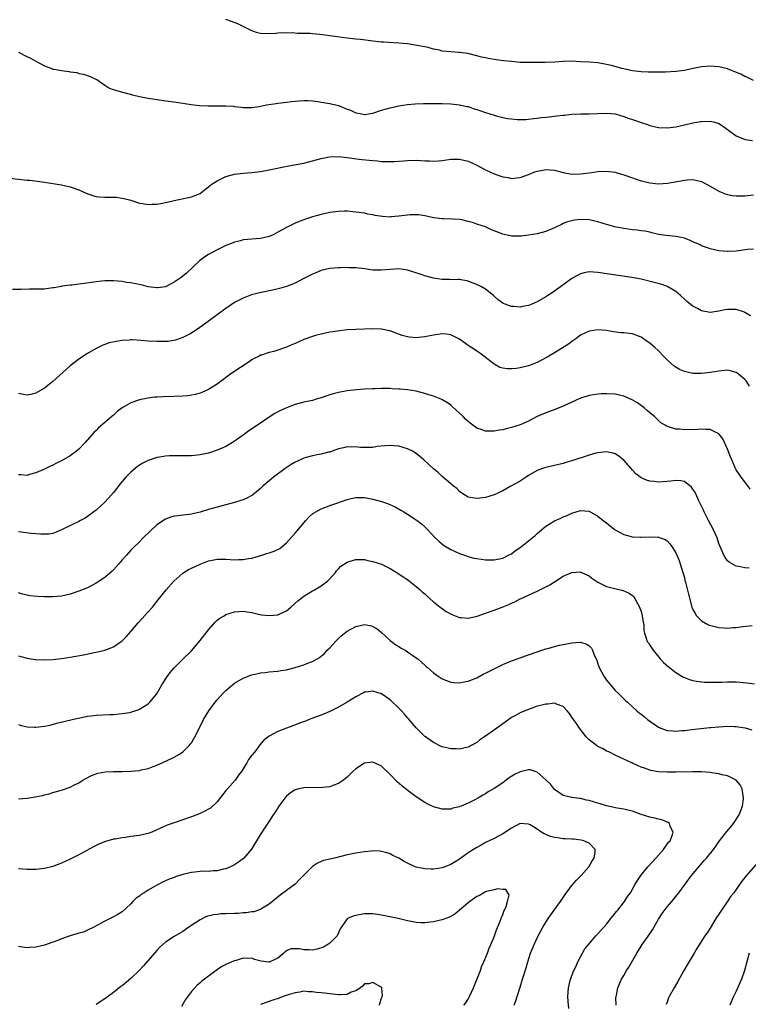
# Model space of a CAD drawing. Units: inches. Extents: x 2535000 to 2538000, y 1560000 to 1563000.
# Drawn here: x 2535861 to 2536030, y 1561573 to 1561801 of the extents above; entities that cross this region are included whole.
import ezdxf

# ---------------------------------------------------------------- set-up
doc = ezdxf.new("R2010")
doc.units = ezdxf.units.IN
doc.header["$MEASUREMENT"] = 0
doc.layers.add('LD25351560_10ft', color=133, linetype='Continuous')

msp = doc.modelspace()

# ---------------------------------------------------------------- linework, layer by layer
at = {"layer": 'LD25351560_10ft'}
for points, elevation in [([(2536031, 1561786.64), (2536029.42, 1561787.42), (2536029, 1561787.61), (2536028.09, 1561788.09), (2536026.69, 1561788.69), (2536025.88, 1561789), (2536025, 1561789.32), (2536023, 1561789.83), (2536021.92, 1561789.92), (2536021, 1561789.97), (2536019, 1561789.78), (2536016.67, 1561789.33), (2536015, 1561788.99), (2536013, 1561788.75), (2536010.62, 1561788.62), (2536008.57, 1561788.57), (2536006.6, 1561788.6), (2536005, 1561788.69), (2536003, 1561788.93), (2536002.65, 1561789), (2536001, 1561789.38), (2536000.54, 1561789.46), (2535998.14, 1561790.14), (2535997, 1561790.37), (2535995, 1561790.73), (2535993.1, 1561790.9), (2535991, 1561791.01), (2535989, 1561791.09), (2535987, 1561791.04), (2535985.09, 1561790.91), (2535982.82, 1561790.82), (2535979, 1561790.79), (2535977, 1561790.85), (2535975, 1561791.03), (2535973.23, 1561791.23), (2535971.46, 1561791.46), (2535969.74, 1561791.74), (2535969, 1561791.91), (2535968.08, 1561792.08), (2535967, 1561792.39), (2535964.9, 1561792.9), (2535963, 1561793.15), (2535962.85, 1561793.15), (2535961, 1561793.26), (2535959, 1561793.47), (2535958.37, 1561793.63), (2535957, 1561793.9), (2535955.75, 1561794.25), (2535955, 1561794.41), (2535953.23, 1561794.77), (2535951, 1561795.11), (2535949, 1561795.32), (2535945.51, 1561795.51), (2535945, 1561795.55), (2535943, 1561795.77), (2535941.92, 1561795.92), (2535940.14, 1561796.14), (2535939, 1561796.22), (2535938.32, 1561796.32), (2535937, 1561796.42), (2535934.72, 1561796.72), (2535933, 1561797), (2535930.68, 1561797.32), (2535929, 1561797.46), (2535928.48, 1561797.52), (2535927, 1561797.55), (2535925.52, 1561797.52), (2535924.36, 1561797.64), (2535923, 1561797.6), (2535922.36, 1561797.64), (2535921, 1561797.57), (2535920.45, 1561797.55), (2535919, 1561797.42), (2535917, 1561797.49), (2535916.31, 1561797.69), (2535915, 1561798.12), (2535911.72, 1561799.72), (2535910.3, 1561800.3), (2535909, 1561800.76)], 8030), ([(2535861, 1561793.24), (2535861.51, 1561793), (2535862.47, 1561792.47), (2535863.81, 1561791.81), (2535865, 1561791.16), (2535867, 1561790.03), (2535868.47, 1561789.53), (2535869, 1561789.31), (2535869.25, 1561789.25), (2535871, 1561788.97), (2535872.75, 1561788.75), (2535873, 1561788.68), (2535874.48, 1561788.48), (2535875, 1561788.29), (2535876.09, 1561788.09), (2535877.58, 1561787.58), (2535878.92, 1561787), (2535879.13, 1561786.87), (2535881, 1561785.57), (2535881.93, 1561785), (2535882.69, 1561784.69), (2535884.22, 1561784.22), (2535887.37, 1561783.37), (2535889, 1561782.95), (2535891, 1561782.54), (2535891.52, 1561782.48), (2535894.08, 1561782.08), (2535895, 1561781.98), (2535897, 1561781.7), (2535900.92, 1561781.08), (2535902.86, 1561780.86), (2535904.79, 1561780.79), (2535907, 1561780.84), (2535909, 1561780.84), (2535910.71, 1561780.71), (2535911, 1561780.67), (2535912.51, 1561780.51), (2535913, 1561780.42), (2535915, 1561780.42), (2535916.67, 1561780.67), (2535917, 1561780.75), (2535918.34, 1561781), (2535920.63, 1561781.37), (2535921, 1561781.4), (2535922.4, 1561781.6), (2535923, 1561781.66), (2535924.19, 1561781.81), (2535925, 1561781.9), (2535925.96, 1561781.96), (2535927, 1561782.04), (2535927.99, 1561782.02), (2535929, 1561781.93), (2535930.21, 1561781.79), (2535931, 1561781.65), (2535932.58, 1561781.42), (2535933, 1561781.35), (2535933.28, 1561781.28), (2535934.37, 1561781), (2535935, 1561780.86), (2535937, 1561780.06), (2535937.77, 1561779.77), (2535939, 1561779.2), (2535939.19, 1561779.19), (2535940.05, 1561779), (2535941, 1561778.82), (2535941.17, 1561778.83), (2535942.35, 1561779), (2535943, 1561779.11), (2535945, 1561779.79), (2535946.09, 1561780.09), (2535947, 1561780.36), (2535949, 1561780.78), (2535951, 1561781.09), (2535952.73, 1561781.27), (2535954.65, 1561781.35), (2535955, 1561781.33), (2535956.65, 1561781.35), (2535957.33, 1561781.33), (2535959, 1561781.32), (2535961, 1561781.25), (2535963, 1561781.05), (2535964.68, 1561780.68), (2535965, 1561780.64), (2535966.2, 1561780.2), (2535967, 1561779.99), (2535967.7, 1561779.7), (2535969, 1561779.25), (2535971, 1561778.63), (2535971.51, 1561778.49), (2535973, 1561778.14), (2535974.09, 1561777.91), (2535975, 1561777.79), (2535976.34, 1561777.66), (2535978.32, 1561777.68), (2535979, 1561777.74), (2535980.14, 1561777.86), (2535981, 1561777.92), (2535981.92, 1561778.08), (2535983, 1561778.15), (2535983.73, 1561778.27), (2535985.54, 1561778.46), (2535987, 1561778.66), (2535987.32, 1561778.68), (2535989, 1561778.89), (2535991.03, 1561778.97), (2535993, 1561778.97), (2535997, 1561779.13), (2535999, 1561778.94), (2536001, 1561778.36), (2536002.04, 1561777.96), (2536003, 1561777.64), (2536005, 1561776.92), (2536006.46, 1561776.46), (2536007, 1561776.25), (2536009, 1561775.79), (2536011, 1561775.71), (2536013, 1561775.96), (2536015, 1561776.39), (2536017, 1561776.86), (2536018.81, 1561777.19), (2536019, 1561777.22), (2536021, 1561777.25), (2536022, 1561777), (2536022.78, 1561776.78), (2536023, 1561776.69), (2536024.03, 1561776.03), (2536025, 1561775.33), (2536025.19, 1561775.19), (2536027, 1561773.9), (2536029.05, 1561773.05), (2536030.77, 1561772.77)], 8020), ([(2535859, 1561764.09), (2535863, 1561763.66), (2535863.62, 1561763.62), (2535865.43, 1561763.43), (2535867, 1561763.2), (2535871, 1561762.56), (2535873, 1561762.12), (2535875, 1561761.42), (2535876.65, 1561760.65), (2535878.11, 1561760.11), (2535879, 1561759.88), (2535879.79, 1561759.79), (2535881, 1561759.72), (2535881.74, 1561759.74), (2535883, 1561759.72), (2535883.69, 1561759.69), (2535885, 1561759.5), (2535885.42, 1561759.42), (2535886.98, 1561758.98), (2535889, 1561758.33), (2535889.77, 1561758.23), (2535891, 1561757.98), (2535891.95, 1561758.05), (2535893, 1561758.06), (2535894.31, 1561758.31), (2535895, 1561758.46), (2535895.42, 1561758.58), (2535897.05, 1561758.95), (2535901, 1561759.77), (2535903, 1561760.57), (2535903.56, 1561761), (2535904.35, 1561761.65), (2535905, 1561762.06), (2535905.48, 1561762.52), (2535906.19, 1561763), (2535907, 1561763.5), (2535907.93, 1561763.93), (2535909, 1561764.47), (2535911, 1561765.03), (2535913, 1561765.27), (2535915, 1561765.41), (2535917, 1561765.67), (2535919, 1561766.03), (2535923.15, 1561766.85), (2535925.22, 1561767.22), (2535927, 1561767.58), (2535929, 1561768.08), (2535931, 1561768.64), (2535932.97, 1561769.03), (2535935, 1561769.09), (2535937, 1561768.89), (2535938.66, 1561768.66), (2535940.44, 1561768.44), (2535943, 1561768.16), (2535944.08, 1561768.08), (2535945, 1561767.98), (2535945.97, 1561767.97), (2535947, 1561767.91), (2535947.98, 1561767.98), (2535949, 1561768.01), (2535950.12, 1561768.12), (2535951, 1561768.18), (2535953, 1561768.24), (2535955, 1561768.13), (2535956.09, 1561768.09), (2535957, 1561768.03), (2535958.13, 1561768.13), (2535959, 1561768.18), (2535961, 1561768.48), (2535963, 1561768.52), (2535965, 1561768.05), (2535965.73, 1561767.73), (2535967, 1561767.1), (2535969, 1561766.03), (2535971, 1561765.08), (2535972.58, 1561764.58), (2535973, 1561764.41), (2535974.24, 1561764.24), (2535975, 1561764.05), (2535976.19, 1561764.19), (2535977, 1561764.23), (2535979, 1561764.95), (2535980.45, 1561765.55), (2535981, 1561765.72), (2535981.89, 1561765.89), (2535983, 1561766.13), (2535985, 1561765.93), (2535987, 1561765.37), (2535989, 1561765.04), (2535991, 1561765.08), (2535993, 1561765.31), (2535995, 1561765.6), (2535997, 1561765.74), (2535999, 1561765.47), (2536000.46, 1561765), (2536001, 1561764.85), (2536003, 1561764.15), (2536003.88, 1561763.88), (2536005, 1561763.51), (2536005.43, 1561763.43), (2536007, 1561763.02), (2536009, 1561762.8), (2536011.08, 1561762.92), (2536015, 1561763.64), (2536015.69, 1561763.69), (2536017, 1561763.76), (2536017.65, 1561763.65), (2536019, 1561763.33), (2536021, 1561762.26), (2536023, 1561761.08), (2536024.45, 1561760.45), (2536025, 1561760.32), (2536026.1, 1561760.1), (2536027, 1561759.99), (2536029, 1561760), (2536031, 1561760.23)], 8010), ([(2536031, 1561747.7), (2536029.6, 1561747.6), (2536027, 1561747.25), (2536025.15, 1561747.15), (2536025, 1561747.14), (2536023, 1561747.31), (2536021, 1561747.76), (2536020.1, 1561748.1), (2536019, 1561748.48), (2536018.66, 1561748.66), (2536017, 1561749.41), (2536016.34, 1561749.66), (2536015, 1561750.22), (2536014.38, 1561750.38), (2536013, 1561750.64), (2536010.83, 1561750.83), (2536009, 1561751.11), (2536007.5, 1561751.5), (2536007, 1561751.6), (2536005.86, 1561751.86), (2536005, 1561751.96), (2536004.1, 1561752.1), (2536003, 1561752.18), (2536001, 1561752.46), (2536000.54, 1561752.54), (2535998.88, 1561752.88), (2535998.38, 1561753), (2535997, 1561753.39), (2535995, 1561754), (2535993, 1561754.46), (2535991, 1561754.54), (2535989.63, 1561754.37), (2535989, 1561754.26), (2535988.01, 1561753.99), (2535987, 1561753.6), (2535986.58, 1561753.42), (2535985, 1561752.65), (2535983, 1561751.79), (2535981, 1561751.24), (2535979, 1561750.9), (2535977.29, 1561750.71), (2535977, 1561750.68), (2535975.3, 1561750.7), (2535975, 1561750.71), (2535973, 1561751.16), (2535970.27, 1561752.27), (2535969, 1561752.82), (2535967, 1561753.5), (2535966.25, 1561753.75), (2535965, 1561754.1), (2535963.57, 1561754.43), (2535963, 1561754.53), (2535961.37, 1561754.63), (2535959.34, 1561754.66), (2535959, 1561754.66), (2535957, 1561754.93), (2535955.34, 1561755.34), (2535955, 1561755.39), (2535953.63, 1561755.63), (2535953, 1561755.65), (2535951.63, 1561755.63), (2535951, 1561755.57), (2535949, 1561755.3), (2535947.12, 1561755.12), (2535947, 1561755.11), (2535945.2, 1561755.2), (2535943.48, 1561755.48), (2535943, 1561755.62), (2535941.8, 1561755.8), (2535941, 1561755.99), (2535939, 1561756.26), (2535938.33, 1561756.33), (2535937, 1561756.43), (2535936.43, 1561756.43), (2535935, 1561756.4), (2535933, 1561756.13), (2535931, 1561755.67), (2535929, 1561755.13), (2535927.38, 1561754.62), (2535927, 1561754.46), (2535925.94, 1561754.06), (2535925, 1561753.66), (2535923, 1561752.7), (2535921, 1561751.58), (2535919.88, 1561751), (2535919, 1561750.6), (2535917, 1561750.12), (2535915, 1561749.99), (2535913, 1561749.82), (2535912.37, 1561749.63), (2535911, 1561749.31), (2535910.28, 1561749), (2535909, 1561748.51), (2535907, 1561747.57), (2535905.93, 1561747), (2535905, 1561746.46), (2535904.11, 1561745.89), (2535902.9, 1561745), (2535899.86, 1561742.14), (2535899, 1561741.42), (2535898.41, 1561741), (2535897, 1561740.03), (2535895, 1561739), (2535893.26, 1561738.74), (2535893, 1561738.72), (2535891, 1561739.02), (2535889.41, 1561739.41), (2535887.73, 1561739.73), (2535887, 1561739.9), (2535886.02, 1561740.02), (2535885, 1561740.2), (2535883, 1561740.36), (2535882.38, 1561740.38), (2535881, 1561740.34), (2535880.29, 1561740.29), (2535879, 1561740.16), (2535875.65, 1561739.65), (2535875, 1561739.59), (2535873.39, 1561739.39), (2535873, 1561739.38), (2535871.11, 1561739.11), (2535871, 1561739.1), (2535869.22, 1561738.78), (2535869, 1561738.72), (2535867.45, 1561738.55), (2535867, 1561738.45), (2535865.54, 1561738.46), (2535865, 1561738.41), (2535863.58, 1561738.42), (2535861.63, 1561738.37), (2535859.66, 1561738.34)], 8000), ([(2536030.3, 1561732.3), (2536029, 1561733.09), (2536028.88, 1561733.12), (2536027, 1561733.76), (2536026.28, 1561733.72), (2536025, 1561733.73), (2536024.36, 1561733.64), (2536023, 1561733.35), (2536021.08, 1561733.08), (2536021, 1561733.07), (2536019, 1561733.42), (2536018.05, 1561733.95), (2536017, 1561734.51), (2536015.61, 1561735.61), (2536015, 1561736.17), (2536014.14, 1561737), (2536013, 1561737.93), (2536011.22, 1561739), (2536011.07, 1561739.07), (2536009.59, 1561739.59), (2536008.01, 1561740.01), (2536005, 1561740.72), (2536002.88, 1561741.12), (2535995, 1561742.3), (2535993, 1561742.42), (2535991.8, 1561742.2), (2535991, 1561742.02), (2535989, 1561740.94), (2535986.36, 1561739), (2535985.59, 1561738.41), (2535984.41, 1561737.59), (2535983.42, 1561737), (2535983, 1561736.7), (2535981, 1561735.5), (2535979.7, 1561735), (2535979, 1561734.68), (2535977.57, 1561734.43), (2535977, 1561734.32), (2535975.54, 1561734.46), (2535975, 1561734.45), (2535974.56, 1561734.56), (2535973.59, 1561735), (2535973.15, 1561735.15), (2535973, 1561735.24), (2535971.97, 1561735.97), (2535971, 1561736.85), (2535970.85, 1561737), (2535969, 1561738.41), (2535968.08, 1561739), (2535967, 1561739.56), (2535965.94, 1561739.94), (2535965, 1561740.32), (2535963, 1561740.65), (2535962.67, 1561740.67), (2535961, 1561740.63), (2535960.66, 1561740.66), (2535959, 1561740.66), (2535957, 1561740.98), (2535955, 1561741.54), (2535954.17, 1561741.83), (2535951, 1561742.84), (2535949, 1561743.12), (2535947, 1561743), (2535945, 1561742.8), (2535943, 1561742.86), (2535941.12, 1561743.12), (2535939, 1561743.35), (2535937.4, 1561743.4), (2535937, 1561743.43), (2535935.39, 1561743.39), (2535935, 1561743.4), (2535933, 1561743.21), (2535931, 1561742.73), (2535929.78, 1561742.22), (2535929, 1561741.93), (2535928.39, 1561741.61), (2535926.82, 1561740.82), (2535925, 1561739.85), (2535923, 1561739.05), (2535921.41, 1561738.59), (2535919.77, 1561738.23), (2535919, 1561738.09), (2535916.45, 1561737.55), (2535914.89, 1561737.11), (2535913, 1561736.4), (2535911, 1561735.35), (2535909, 1561734), (2535908.43, 1561733.57), (2535907.62, 1561733), (2535904.88, 1561731), (2535903.83, 1561730.17), (2535902.63, 1561729.37), (2535902, 1561729), (2535901, 1561728.31), (2535899.61, 1561727.61), (2535899, 1561727.28), (2535898.16, 1561727), (2535897.31, 1561726.69), (2535895.62, 1561726.38), (2535895, 1561726.36), (2535894.38, 1561726.38), (2535893, 1561726.32), (2535891, 1561726.43), (2535889.41, 1561726.59), (2535887.29, 1561726.71), (2535887, 1561726.71), (2535886.68, 1561726.68), (2535885, 1561726.6), (2535883.61, 1561726.39), (2535881.99, 1561726.01), (2535881, 1561725.63), (2535880.53, 1561725.47), (2535879, 1561724.72), (2535877, 1561723.57), (2535875, 1561722.27), (2535874.26, 1561721.74), (2535873, 1561720.76), (2535869, 1561717.14), (2535867, 1561715.54), (2535865, 1561714.4), (2535863.86, 1561714.14), (2535863, 1561713.96), (2535861.82, 1561714.18), (2535861, 1561714.37)], 7990), ([(2536030.05, 1561716.05), (2536029.44, 1561717), (2536029.26, 1561717.26), (2536029, 1561717.58), (2536027.14, 1561719.14), (2536027, 1561719.22), (2536025.6, 1561719.6), (2536025, 1561719.71), (2536023.61, 1561719.61), (2536023, 1561719.52), (2536021, 1561719.18), (2536019, 1561718.95), (2536017, 1561718.99), (2536015.34, 1561719.34), (2536015, 1561719.44), (2536013.9, 1561719.9), (2536012.64, 1561720.64), (2536011, 1561722.12), (2536010.2, 1561723), (2536009, 1561724.19), (2536008.16, 1561725), (2536007, 1561725.95), (2536006.38, 1561726.38), (2536005.52, 1561727), (2536005, 1561727.35), (2536003.82, 1561727.82), (2536003, 1561728.09), (2536002.21, 1561728.21), (2536001, 1561728.35), (2536000.39, 1561728.39), (2535998.59, 1561728.59), (2535997, 1561728.88), (2535995, 1561729.06), (2535993, 1561728.75), (2535991, 1561727.79), (2535989.93, 1561727), (2535989, 1561726.38), (2535988.23, 1561725.77), (2535985, 1561723.72), (2535983.3, 1561722.7), (2535981.98, 1561722.02), (2535981, 1561721.53), (2535979, 1561720.75), (2535978.65, 1561720.65), (2535977, 1561720.25), (2535976.1, 1561720.1), (2535975, 1561720.02), (2535974, 1561720), (2535973, 1561720.17), (2535972.37, 1561720.37), (2535971, 1561721.11), (2535968.67, 1561723), (2535967.69, 1561723.69), (2535967, 1561724.12), (2535966.48, 1561724.48), (2535965.26, 1561725.26), (2535963, 1561726.86), (2535961.6, 1561727.6), (2535961, 1561727.86), (2535960.01, 1561728.01), (2535959, 1561728.13), (2535957, 1561727.85), (2535955, 1561727.43), (2535953, 1561727.22), (2535951.36, 1561727.36), (2535951, 1561727.41), (2535949.76, 1561727.76), (2535948.29, 1561728.29), (2535947, 1561728.79), (2535946.83, 1561728.83), (2535945, 1561729.2), (2535943, 1561729.26), (2535939, 1561729.15), (2535937, 1561729.02), (2535934.76, 1561728.76), (2535933, 1561728.48), (2535932.36, 1561728.36), (2535931, 1561728.06), (2535929.74, 1561727.75), (2535929, 1561727.52), (2535927, 1561726.8), (2535925, 1561725.9), (2535924.36, 1561725.64), (2535923, 1561725.04), (2535921, 1561724.35), (2535920.05, 1561724.05), (2535919, 1561723.8), (2535917.23, 1561723.23), (2535917, 1561723.17), (2535916.65, 1561723), (2535915.55, 1561722.45), (2535915, 1561722.12), (2535914.34, 1561721.66), (2535912.36, 1561720.36), (2535910.36, 1561719), (2535909, 1561718.02), (2535908.44, 1561717.56), (2535907.64, 1561717), (2535907, 1561716.53), (2535905.8, 1561715.8), (2535905, 1561715.29), (2535903.42, 1561714.58), (2535903, 1561714.43), (2535901.88, 1561714.12), (2535901, 1561713.93), (2535900.17, 1561713.83), (2535899, 1561713.72), (2535897, 1561713.64), (2535894.42, 1561713.58), (2535893, 1561713.5), (2535892.54, 1561713.46), (2535891, 1561713.28), (2535889, 1561712.87), (2535887, 1561712.19), (2535885, 1561711.01), (2535883.85, 1561710.15), (2535883, 1561709.34), (2535882.62, 1561709), (2535881, 1561707.63), (2535879.56, 1561706.44), (2535879, 1561705.82), (2535878.56, 1561705.44), (2535876.48, 1561703), (2535875, 1561701.5), (2535874.44, 1561701), (2535873, 1561699.96), (2535871, 1561698.78), (2535869.78, 1561698.22), (2535869, 1561697.8), (2535868.43, 1561697.57), (2535867, 1561696.88), (2535865, 1561695.99), (2535863.6, 1561695.6), (2535863, 1561695.42), (2535861.54, 1561695.54), (2535861, 1561695.52)], 7980), ([(2536030.25, 1561692.25), (2536029.72, 1561693), (2536029.4, 1561693.4), (2536029, 1561693.95), (2536028.17, 1561695), (2536027.68, 1561695.68), (2536027, 1561696.73), (2536026.85, 1561697), (2536025.95, 1561699), (2536025.7, 1561699.7), (2536025, 1561701.51), (2536024.32, 1561703), (2536023.87, 1561703.86), (2536023, 1561705.02), (2536021, 1561706.04), (2536020, 1561706), (2536019, 1561706.1), (2536018.01, 1561705.99), (2536015, 1561705.98), (2536013.87, 1561706.13), (2536013, 1561706.12), (2536011.35, 1561706.65), (2536011, 1561706.71), (2536010.56, 1561707), (2536009.59, 1561707.59), (2536008.53, 1561708.53), (2536008.08, 1561709), (2536007, 1561709.89), (2536006.42, 1561710.42), (2536005.74, 1561711), (2536004.17, 1561712.17), (2536002.91, 1561712.91), (2536001, 1561713.73), (2535999, 1561714.18), (2535997, 1561714.29), (2535995.77, 1561714.23), (2535995, 1561714.17), (2535993.96, 1561714.04), (2535993, 1561713.85), (2535992.32, 1561713.68), (2535991, 1561713.23), (2535990.84, 1561713.16), (2535987, 1561711.41), (2535985.26, 1561710.74), (2535983.79, 1561710.21), (2535983, 1561709.9), (2535981, 1561708.99), (2535979, 1561707.98), (2535977, 1561707.09), (2535975, 1561706.47), (2535973.81, 1561706.19), (2535973, 1561705.97), (2535972.16, 1561705.84), (2535971, 1561705.6), (2535970.37, 1561705.63), (2535969, 1561705.61), (2535967.99, 1561706.01), (2535967, 1561706.34), (2535965.47, 1561707.47), (2535964.41, 1561708.41), (2535963.85, 1561709), (2535963, 1561709.83), (2535961.34, 1561711.34), (2535961, 1561711.63), (2535960.21, 1561712.21), (2535958.94, 1561712.94), (2535957, 1561713.74), (2535955.95, 1561714.05), (2535955, 1561714.37), (2535953, 1561714.87), (2535951, 1561715.18), (2535949.31, 1561715.31), (2535949, 1561715.36), (2535947.41, 1561715.41), (2535947, 1561715.47), (2535945.46, 1561715.46), (2535945, 1561715.5), (2535943.42, 1561715.42), (2535943, 1561715.43), (2535941, 1561715.31), (2535939.18, 1561715.18), (2535937, 1561714.92), (2535935, 1561714.56), (2535933.76, 1561714.24), (2535933, 1561714.01), (2535931, 1561713.33), (2535929.89, 1561713), (2535929, 1561712.75), (2535927, 1561712.31), (2535925, 1561711.78), (2535923, 1561711.06), (2535921.6, 1561710.4), (2535921, 1561710.11), (2535920.31, 1561709.69), (2535919, 1561708.85), (2535917, 1561707.47), (2535914.31, 1561705.69), (2535913, 1561704.73), (2535911, 1561703.29), (2535910.54, 1561703), (2535909, 1561702.12), (2535907, 1561701.21), (2535905, 1561700.57), (2535903, 1561700.17), (2535901, 1561699.96), (2535899, 1561699.93), (2535897, 1561699.97), (2535895.91, 1561699.91), (2535895, 1561699.88), (2535893.63, 1561699.63), (2535893, 1561699.55), (2535891, 1561698.86), (2535889.77, 1561698.23), (2535889, 1561697.76), (2535888.56, 1561697.44), (2535887, 1561696.17), (2535885.87, 1561695), (2535885, 1561694.02), (2535884.54, 1561693.46), (2535883, 1561691.47), (2535881.87, 1561690.13), (2535881, 1561689.2), (2535879, 1561687.42), (2535878.47, 1561687), (2535877, 1561685.91), (2535876.46, 1561685.54), (2535875.4, 1561685), (2535875, 1561684.78), (2535871.25, 1561683), (2535871, 1561682.86), (2535869.73, 1561682.27), (2535869, 1561682.02), (2535868.13, 1561681.87), (2535867, 1561681.81), (2535866.17, 1561681.83), (2535863.98, 1561682.02), (2535861, 1561682.4)], 7970), ([(2536029.98, 1561674.02), (2536029, 1561674.05), (2536027.62, 1561674.38), (2536027, 1561674.47), (2536025.35, 1561675.35), (2536025, 1561675.7), (2536024.44, 1561676.44), (2536024.17, 1561677), (2536023.53, 1561678.47), (2536023.18, 1561679.18), (2536023, 1561679.65), (2536022.56, 1561681), (2536021.67, 1561683), (2536020.57, 1561685), (2536019.56, 1561687), (2536019.4, 1561687.4), (2536018.77, 1561688.77), (2536018.31, 1561689.69), (2536017.71, 1561691), (2536017.5, 1561691.5), (2536017, 1561692.26), (2536016.69, 1561692.69), (2536015, 1561693.99), (2536014.19, 1561694.19), (2536013, 1561694.25), (2536011.9, 1561694.1), (2536011, 1561694.01), (2536010.05, 1561693.95), (2536009, 1561693.85), (2536008, 1561694), (2536007, 1561694.07), (2536006.28, 1561694.28), (2536005, 1561694.87), (2536003.8, 1561695.8), (2536003, 1561696.64), (2536002.72, 1561697), (2536001, 1561698.9), (2535999.84, 1561699.84), (2535999, 1561700.42), (2535998.57, 1561700.57), (2535997, 1561700.89), (2535995, 1561700.65), (2535994.52, 1561700.52), (2535993, 1561700.1), (2535989, 1561698.81), (2535987.59, 1561698.41), (2535987, 1561698.2), (2535985, 1561697.72), (2535983, 1561697.26), (2535982.22, 1561697), (2535981, 1561696.52), (2535979, 1561695.37), (2535978.4, 1561695), (2535977, 1561694.09), (2535974.89, 1561692.89), (2535973, 1561691.85), (2535971, 1561690.9), (2535969, 1561690.32), (2535967, 1561690.05), (2535965, 1561690.4), (2535963.98, 1561691), (2535963, 1561691.68), (2535962.36, 1561692.36), (2535961.56, 1561693), (2535961, 1561693.5), (2535959, 1561695.2), (2535958.05, 1561696.05), (2535957, 1561696.91), (2535954.75, 1561699), (2535953.8, 1561699.8), (2535953, 1561700.46), (2535952.1, 1561701), (2535951, 1561701.58), (2535949, 1561702.17), (2535947, 1561702.32), (2535945.77, 1561702.23), (2535943.93, 1561702.07), (2535943, 1561701.9), (2535941.83, 1561701.83), (2535941, 1561701.83), (2535940.11, 1561701.89), (2535939, 1561702.02), (2535938.03, 1561701.97), (2535937, 1561702.04), (2535936.21, 1561701.79), (2535935, 1561701.56), (2535933.59, 1561701), (2535933, 1561700.8), (2535932.75, 1561700.75), (2535931, 1561700.29), (2535930.13, 1561700.13), (2535929, 1561699.95), (2535927.52, 1561699.52), (2535927, 1561699.4), (2535925.36, 1561698.64), (2535925, 1561698.44), (2535924.1, 1561697.9), (2535922.7, 1561697), (2535920.02, 1561695), (2535919.47, 1561694.53), (2535917.62, 1561693), (2535917, 1561692.41), (2535915.12, 1561690.88), (2535915, 1561690.8), (2535913.84, 1561690.16), (2535913, 1561689.8), (2535912.41, 1561689.59), (2535911, 1561689.17), (2535905, 1561687.51), (2535903, 1561686.89), (2535901, 1561686.45), (2535897.89, 1561686.11), (2535897, 1561685.96), (2535896.24, 1561685.76), (2535895, 1561685.29), (2535893, 1561684), (2535891.44, 1561682.56), (2535889.87, 1561681), (2535889, 1561680.1), (2535887.43, 1561678.57), (2535887, 1561678.14), (2535885.97, 1561677), (2535885, 1561675.89), (2535884.26, 1561675), (2535883, 1561673.59), (2535882.71, 1561673.29), (2535881, 1561671.79), (2535879, 1561670.48), (2535877, 1561669.47), (2535875, 1561668.65), (2535873, 1561667.97), (2535871, 1561667.52), (2535869, 1561667.34), (2535867, 1561667.36), (2535865.44, 1561667.44), (2535863.62, 1561667.62), (2535863, 1561667.73), (2535861.98, 1561667.98), (2535861, 1561668.27)], 7960), ([(2535861, 1561653.74), (2535861.54, 1561653.54), (2535863, 1561653.15), (2535864.86, 1561652.86), (2535865, 1561652.85), (2535866.79, 1561652.79), (2535869, 1561652.88), (2535871, 1561653.09), (2535873, 1561653.42), (2535876.03, 1561653.97), (2535878.49, 1561654.49), (2535879.35, 1561654.65), (2535881, 1561655.04), (2535883, 1561655.8), (2535884.8, 1561657), (2535885, 1561657.16), (2535885.91, 1561658.09), (2535887, 1561659.33), (2535888.67, 1561661.33), (2535889.62, 1561662.38), (2535891, 1561663.88), (2535892, 1561665), (2535893.36, 1561666.64), (2535895.21, 1561669), (2535896.94, 1561671), (2535899, 1561672.84), (2535899.22, 1561673), (2535900.34, 1561673.66), (2535901, 1561674.01), (2535903.06, 1561674.94), (2535905, 1561675.64), (2535905.8, 1561675.8), (2535907, 1561676.08), (2535908.04, 1561676.04), (2535909, 1561676.07), (2535911, 1561675.91), (2535911.96, 1561675.96), (2535913, 1561675.95), (2535914.22, 1561676.22), (2535915, 1561676.33), (2535917.26, 1561677), (2535920.12, 1561677.88), (2535921.45, 1561678.55), (2535922.01, 1561679), (2535923, 1561679.85), (2535925, 1561682.09), (2535927.45, 1561685), (2535928.2, 1561685.8), (2535929, 1561686.5), (2535929.28, 1561686.72), (2535929.75, 1561687), (2535931, 1561687.68), (2535932.06, 1561688.06), (2535933, 1561688.43), (2535934.67, 1561689), (2535937, 1561689.84), (2535937.92, 1561690.08), (2535939, 1561690.32), (2535939.65, 1561690.34), (2535941, 1561690.32), (2535941.83, 1561690.17), (2535943, 1561689.93), (2535945, 1561689.37), (2535946.09, 1561689), (2535946.76, 1561688.76), (2535948.13, 1561688.13), (2535949.42, 1561687.42), (2535950.12, 1561687), (2535951, 1561686.45), (2535953, 1561685.15), (2535953.2, 1561685), (2535954.2, 1561684.2), (2535955, 1561683.5), (2535955.51, 1561683), (2535957.41, 1561681), (2535958.21, 1561680.21), (2535959.32, 1561679.32), (2535961, 1561678.28), (2535963, 1561677.37), (2535964.16, 1561677), (2535965, 1561676.69), (2535966.33, 1561676.33), (2535967, 1561676.2), (2535968.04, 1561676.04), (2535969, 1561675.94), (2535971, 1561675.91), (2535973, 1561676.32), (2535974.37, 1561677), (2535975, 1561677.33), (2535975.94, 1561678.06), (2535977, 1561678.74), (2535979, 1561680.28), (2535980.47, 1561681.53), (2535981, 1561682.03), (2535981.52, 1561682.48), (2535983, 1561683.69), (2535985, 1561684.93), (2535986.45, 1561685.55), (2535987, 1561685.82), (2535987.88, 1561686.12), (2535989, 1561686.67), (2535991, 1561687.29), (2535993, 1561687.12), (2535995, 1561686.02), (2535996.23, 1561685), (2535997, 1561684.43), (2535998.78, 1561683), (2535999, 1561682.84), (2536001, 1561681.73), (2536002.67, 1561681.33), (2536003, 1561681.22), (2536004.83, 1561681.17), (2536005, 1561681.15), (2536007, 1561681.22), (2536008.87, 1561681.13), (2536009, 1561681.14), (2536009.44, 1561681), (2536010.58, 1561680.58), (2536011, 1561680.27), (2536011.64, 1561679.64), (2536012.11, 1561679), (2536013, 1561677.55), (2536013.27, 1561677), (2536013.78, 1561675.78), (2536014.07, 1561675), (2536014.69, 1561673), (2536014.74, 1561672.74), (2536015, 1561671.82), (2536015.15, 1561671.15), (2536015.29, 1561670.71), (2536015.95, 1561667.95), (2536016.77, 1561665), (2536017, 1561664.47), (2536017.48, 1561663.48), (2536017.81, 1561663), (2536019, 1561661.81), (2536020.44, 1561661), (2536020.82, 1561660.82), (2536022.39, 1561660.39), (2536023, 1561660.29), (2536024.19, 1561660.19), (2536025, 1561660.14), (2536026.24, 1561660.24), (2536027, 1561660.28), (2536028.52, 1561660.52), (2536030.72, 1561660.72)], 7950), ([(2535861, 1561637.87), (2535861.64, 1561637.64), (2535863, 1561637.33), (2535864.75, 1561637.25), (2535865, 1561637.22), (2535867, 1561637.44), (2535868.3, 1561637.7), (2535870.22, 1561638.22), (2535873.44, 1561639), (2535877, 1561639.76), (2535877.86, 1561639.86), (2535879, 1561640.02), (2535882.16, 1561640.16), (2535883, 1561640.17), (2535884.33, 1561640.33), (2535885, 1561640.37), (2535886.66, 1561640.66), (2535887, 1561640.7), (2535887.94, 1561641), (2535888.73, 1561641.27), (2535889, 1561641.37), (2535889.99, 1561642.01), (2535891, 1561642.63), (2535891.42, 1561643), (2535893, 1561644.93), (2535894.2, 1561647), (2535895.5, 1561649), (2535896.11, 1561649.89), (2535897.02, 1561650.98), (2535899, 1561652.94), (2535901, 1561654.86), (2535903, 1561657.3), (2535905, 1561659.77), (2535906.52, 1561661.48), (2535907, 1561661.95), (2535907.6, 1561662.4), (2535908.56, 1561663), (2535909, 1561663.26), (2535911, 1561663.91), (2535911.98, 1561663.98), (2535913, 1561664.06), (2535913.89, 1561663.89), (2535915, 1561663.74), (2535915.56, 1561663.56), (2535917.23, 1561663.23), (2535919, 1561663.01), (2535921, 1561663.21), (2535921.44, 1561663.44), (2535923, 1561664.15), (2535924.03, 1561665), (2535925.59, 1561666.41), (2535926.28, 1561667), (2535927, 1561667.54), (2535929, 1561668.76), (2535929.45, 1561669), (2535931, 1561669.9), (2535931.67, 1561670.33), (2535932.48, 1561671), (2535933, 1561671.52), (2535934.3, 1561673), (2535934.6, 1561673.4), (2535935, 1561673.85), (2535935.58, 1561674.42), (2535937, 1561675.39), (2535937.52, 1561675.52), (2535939, 1561675.99), (2535939.95, 1561675.95), (2535941, 1561675.98), (2535941.77, 1561675.77), (2535943, 1561675.55), (2535945, 1561674.89), (2535947, 1561673.91), (2535949, 1561672.7), (2535949.98, 1561671.98), (2535951, 1561671.33), (2535951.44, 1561671), (2535953, 1561669.77), (2535953.88, 1561669), (2535954.46, 1561668.46), (2535955, 1561668.02), (2535955.52, 1561667.52), (2535957, 1561666.21), (2535958.54, 1561665), (2535958.78, 1561664.78), (2535959.94, 1561663.94), (2535961.26, 1561663.26), (2535962.01, 1561663), (2535963, 1561662.61), (2535963.4, 1561662.6), (2535965, 1561662.44), (2535966.81, 1561662.81), (2535967.12, 1561662.88), (2535969, 1561663.55), (2535971, 1561664.28), (2535972.84, 1561665), (2535974.42, 1561665.58), (2535975, 1561665.87), (2535975.8, 1561666.2), (2535977, 1561666.87), (2535977.27, 1561667), (2535981, 1561668.66), (2535983, 1561669.65), (2535983.89, 1561670.11), (2535985, 1561670.86), (2535987, 1561672.12), (2535989, 1561672.98), (2535991, 1561673.1), (2535991.24, 1561673), (2535992.45, 1561672.45), (2535993, 1561672.18), (2535993.64, 1561671.64), (2535995, 1561670.74), (2535995.45, 1561670.55), (2535997, 1561669.78), (2535997.59, 1561669.59), (2536000.82, 1561668.82), (2536002.24, 1561668.24), (2536003, 1561667.64), (2536003.35, 1561667.34), (2536003.57, 1561667), (2536004.16, 1561665.84), (2536004.65, 1561665), (2536004.74, 1561664.74), (2536005, 1561663.95), (2536005.27, 1561663), (2536005.47, 1561661.47), (2536005.6, 1561661), (2536005.61, 1561659.61), (2536005.76, 1561659), (2536006.19, 1561657.81), (2536006.44, 1561657), (2536006.7, 1561656.7), (2536007, 1561656.2), (2536007.77, 1561655), (2536009.4, 1561653), (2536010.18, 1561652.18), (2536011.23, 1561651.23), (2536013, 1561649.86), (2536014.8, 1561648.8), (2536015, 1561648.69), (2536016.23, 1561648.23), (2536017, 1561648.01), (2536017.85, 1561647.85), (2536019.67, 1561647.67), (2536021.61, 1561647.61), (2536023.64, 1561647.64), (2536025, 1561647.73), (2536025.7, 1561647.7), (2536027, 1561647.7), (2536029.47, 1561647.47), (2536031.25, 1561647.25)], 7940), ([(2535861, 1561620.69), (2535863, 1561620.85), (2535864.87, 1561621.13), (2535866.55, 1561621.45), (2535867, 1561621.61), (2535868.14, 1561621.86), (2535869, 1561622.17), (2535870.64, 1561622.64), (2535871.21, 1561622.79), (2535873, 1561623.38), (2535873.83, 1561623.83), (2535875, 1561624.42), (2535875.88, 1561625), (2535876.58, 1561625.42), (2535877.9, 1561626.1), (2535879.39, 1561626.61), (2535881.09, 1561626.91), (2535883, 1561627.01), (2535885, 1561627.03), (2535887, 1561627.08), (2535889, 1561627.25), (2535889.36, 1561627.36), (2535891, 1561627.69), (2535892.17, 1561628.17), (2535893, 1561628.47), (2535894.24, 1561629), (2535897, 1561630.28), (2535898.22, 1561631), (2535899, 1561631.53), (2535900.48, 1561633), (2535900.72, 1561633.28), (2535901, 1561633.65), (2535901.51, 1561634.49), (2535901.8, 1561635), (2535903.54, 1561638.46), (2535903.83, 1561639), (2535905.01, 1561641), (2535905.85, 1561642.15), (2535906.5, 1561643), (2535907, 1561643.58), (2535908.29, 1561645), (2535909, 1561645.7), (2535910.49, 1561647), (2535911, 1561647.41), (2535913, 1561648.6), (2535914.75, 1561649.25), (2535915, 1561649.33), (2535916.36, 1561649.64), (2535917, 1561649.76), (2535918.09, 1561649.91), (2535919, 1561650), (2535919.89, 1561650.11), (2535921, 1561650.19), (2535921.68, 1561650.32), (2535923, 1561650.51), (2535925.03, 1561651), (2535927, 1561651.64), (2535928.11, 1561652.11), (2535929, 1561652.43), (2535930.66, 1561653.34), (2535931.76, 1561654.24), (2535932.4, 1561655), (2535933, 1561655.58), (2535934.34, 1561657), (2535934.64, 1561657.36), (2535935, 1561657.75), (2535935.66, 1561658.34), (2535937, 1561659.44), (2535939, 1561660.51), (2535941, 1561660.95), (2535942.62, 1561660.62), (2535943, 1561660.52), (2535943.94, 1561659.94), (2535945, 1561659.13), (2535947, 1561657.24), (2535947.28, 1561657), (2535948.3, 1561656.3), (2535949, 1561655.88), (2535949.53, 1561655.53), (2535950.41, 1561655), (2535951, 1561654.67), (2535953, 1561653.29), (2535953.37, 1561653), (2535954.25, 1561652.25), (2535955, 1561651.55), (2535955.3, 1561651.3), (2535955.61, 1561651), (2535957, 1561649.78), (2535958.09, 1561649), (2535959, 1561648.41), (2535961, 1561647.62), (2535961.59, 1561647.59), (2535963, 1561647.48), (2535963.61, 1561647.61), (2535965, 1561647.87), (2535967, 1561648.67), (2535968.51, 1561649.49), (2535969, 1561649.71), (2535970.44, 1561650.44), (2535971.17, 1561650.83), (2535973, 1561651.69), (2535975, 1561652.56), (2535977, 1561653.28), (2535978.3, 1561653.7), (2535979, 1561653.97), (2535981, 1561654.67), (2535982.04, 1561655), (2535983, 1561655.33), (2535983.44, 1561655.44), (2535985, 1561655.9), (2535986.16, 1561656.16), (2535987, 1561656.37), (2535989, 1561656.76), (2535990.87, 1561656.87), (2535991, 1561656.86), (2535992.44, 1561656.44), (2535993, 1561656), (2535993.51, 1561655.51), (2535993.78, 1561655), (2535994.24, 1561653.76), (2535994.74, 1561652.74), (2535995, 1561651.89), (2535995.23, 1561651.23), (2535995.3, 1561651), (2535996.37, 1561649), (2535997, 1561648.11), (2535997.51, 1561647.51), (2535997.89, 1561647), (2535999, 1561645.73), (2535999.74, 1561645), (2536000.39, 1561644.39), (2536001, 1561643.76), (2536001.41, 1561643.41), (2536001.83, 1561643), (2536003, 1561641.91), (2536004.03, 1561641), (2536004.58, 1561640.58), (2536005, 1561640.21), (2536005.68, 1561639.68), (2536006.47, 1561639), (2536009, 1561637.26), (2536009.53, 1561637), (2536011, 1561636.49), (2536012.37, 1561636.37), (2536013, 1561636.29), (2536014.44, 1561636.44), (2536015, 1561636.47), (2536016.7, 1561636.7), (2536020.87, 1561637.14), (2536021.15, 1561637.15), (2536023, 1561637.34), (2536025, 1561637.45), (2536026.62, 1561637.38), (2536027, 1561637.39), (2536029.06, 1561637.06), (2536030.6, 1561636.6)], 7930), ([(2535999.21, 1561573), (2535999.19, 1561574.81), (2535999.21, 1561575), (2535999.29, 1561575.29), (2535999.62, 1561577), (2536000.5, 1561579), (2536001, 1561579.84), (2536001.64, 1561581), (2536002.18, 1561581.82), (2536004, 1561585), (2536005, 1561586.65), (2536005.22, 1561587), (2536007, 1561589.51), (2536007.6, 1561590.4), (2536009, 1561592.86), (2536009.84, 1561594.16), (2536011, 1561595.75), (2536012.12, 1561597), (2536013, 1561598.11), (2536013.73, 1561599), (2536016.68, 1561603), (2536018.33, 1561605), (2536019.6, 1561606.4), (2536020.11, 1561607), (2536021.72, 1561609), (2536023.14, 1561611), (2536024.84, 1561613.16), (2536025.75, 1561614.25), (2536026.4, 1561615), (2536027.71, 1561617), (2536028.03, 1561617.97), (2536028.47, 1561619), (2536028.7, 1561620.7), (2536028.71, 1561621), (2536028.61, 1561621.39), (2536028.35, 1561623), (2536027.91, 1561623.91), (2536027, 1561625.01), (2536025, 1561625.97), (2536023.77, 1561626.23), (2536023, 1561626.48), (2536021.28, 1561626.72), (2536021, 1561626.78), (2536019, 1561626.92), (2536017, 1561626.92), (2536013, 1561626.82), (2536011.18, 1561626.82), (2536011, 1561626.81), (2536009, 1561626.93), (2536007.25, 1561627.25), (2536007, 1561627.33), (2536005.76, 1561627.76), (2536005, 1561628.04), (2536004.34, 1561628.34), (2536003, 1561628.92), (2535999, 1561630.75), (2535997.51, 1561631.51), (2535997, 1561631.73), (2535996.2, 1561632.2), (2535995, 1561632.79), (2535994.68, 1561633), (2535993, 1561634.29), (2535992.27, 1561635), (2535990.74, 1561637), (2535990.06, 1561638.06), (2535989.39, 1561639), (2535989, 1561639.58), (2535988.41, 1561640.41), (2535987.92, 1561641), (2535987, 1561642.02), (2535985.42, 1561642.58), (2535985, 1561642.79), (2535983.43, 1561642.57), (2535983, 1561642.58), (2535981.76, 1561642.24), (2535981, 1561642.06), (2535980.18, 1561641.82), (2535978.72, 1561641.28), (2535977, 1561640.55), (2535975.96, 1561639.96), (2535975, 1561639.44), (2535974.39, 1561639), (2535973, 1561638.04), (2535971.64, 1561637), (2535969, 1561635.16), (2535967.71, 1561634.29), (2535967, 1561633.74), (2535965.69, 1561633), (2535965, 1561632.64), (2535963, 1561632.19), (2535962.2, 1561632.2), (2535961, 1561632.25), (2535960.36, 1561632.36), (2535959, 1561632.73), (2535958.8, 1561632.8), (2535957, 1561633.68), (2535955.12, 1561635), (2535955, 1561635.1), (2535954.03, 1561636.03), (2535953, 1561637.07), (2535951.19, 1561639.19), (2535951, 1561639.38), (2535950.28, 1561640.28), (2535949.61, 1561641), (2535949, 1561641.64), (2535947, 1561643.56), (2535945, 1561644.95), (2535943, 1561645.59), (2535941.33, 1561645.33), (2535941, 1561645.3), (2535940.82, 1561645.18), (2535939, 1561644.23), (2535937.03, 1561643), (2535935, 1561641.84), (2535934.44, 1561641.56), (2535933, 1561640.89), (2535931, 1561640.05), (2535929.5, 1561639.5), (2535928.22, 1561639), (2535927.36, 1561638.64), (2535926.26, 1561638.26), (2535924.47, 1561637.53), (2535923, 1561637.04), (2535921, 1561636.27), (2535919, 1561635.18), (2535917.79, 1561634.21), (2535916.85, 1561633.15), (2535915.89, 1561631.89), (2535915.1, 1561630.9), (2535915, 1561630.74), (2535914.23, 1561629.77), (2535913.8, 1561629), (2535912.57, 1561627), (2535911.88, 1561626.12), (2535911.1, 1561625), (2535909.33, 1561623), (2535909, 1561622.58), (2535908.28, 1561621.72), (2535907.75, 1561621), (2535907, 1561620.01), (2535905.44, 1561618.56), (2535905, 1561618.28), (2535904.15, 1561617.85), (2535903, 1561617.32), (2535901, 1561616.55), (2535900.3, 1561616.31), (2535899, 1561615.81), (2535897, 1561615.11), (2535895.41, 1561614.59), (2535893.88, 1561613.88), (2535891.82, 1561613), (2535891, 1561612.68), (2535890.62, 1561612.62), (2535889, 1561612.23), (2535887, 1561611.97), (2535885.78, 1561611.78), (2535885, 1561611.7), (2535883.37, 1561611.37), (2535883, 1561611.33), (2535881.17, 1561610.83), (2535879.73, 1561610.27), (2535879, 1561609.92), (2535878.39, 1561609.61), (2535875, 1561607.75), (2535873, 1561606.72), (2535871, 1561605.8), (2535869, 1561605.07), (2535867, 1561604.59), (2535865, 1561604.36), (2535863, 1561604.33), (2535861, 1561604.55)], 7920), ([(2535988.26, 1561572.26), (2535988.17, 1561573.83), (2535988.08, 1561575), (2535988.23, 1561577), (2535988.71, 1561579), (2535989.47, 1561581), (2535989.9, 1561581.9), (2535990.39, 1561583), (2535991, 1561584.21), (2535992.01, 1561585.99), (2535993, 1561587.22), (2535994.55, 1561589), (2535995, 1561589.46), (2535997, 1561591.73), (2535998.02, 1561593), (2535998.43, 1561593.57), (2535999, 1561594.24), (2535999.32, 1561594.68), (2535999.6, 1561595), (2536001.18, 1561597), (2536001.89, 1561598.11), (2536002.52, 1561599), (2536003, 1561599.79), (2536003.63, 1561601), (2536004.15, 1561601.85), (2536004.91, 1561603), (2536006.56, 1561605), (2536008.41, 1561607), (2536009, 1561607.68), (2536010.21, 1561609), (2536011.36, 1561610.64), (2536011.69, 1561611), (2536012.2, 1561612.2), (2536012.41, 1561613), (2536011.72, 1561614.28), (2536011.54, 1561615), (2536011.25, 1561615.25), (2536011, 1561615.31), (2536009.83, 1561615.83), (2536009, 1561615.97), (2536008.21, 1561616.21), (2536007, 1561616.45), (2536005, 1561617.09), (2536003, 1561617.81), (2536001.93, 1561618.07), (2536001, 1561618.32), (2535999.44, 1561618.56), (2535997, 1561619.06), (2535995.54, 1561619.54), (2535995, 1561619.68), (2535994.01, 1561620.02), (2535993, 1561620.3), (2535992.41, 1561620.41), (2535991, 1561620.73), (2535990.73, 1561620.73), (2535988.96, 1561620.96), (2535987, 1561621.45), (2535985, 1561622.87), (2535984.04, 1561624.04), (2535983, 1561625.07), (2535981, 1561626.81), (2535979.37, 1561627.37), (2535979, 1561627.41), (2535977, 1561626.96), (2535975.72, 1561626.28), (2535974.49, 1561625.51), (2535973.82, 1561625), (2535973, 1561624.4), (2535971, 1561623.06), (2535969.67, 1561622.33), (2535969, 1561621.87), (2535968.44, 1561621.56), (2535967.56, 1561621), (2535966.36, 1561620.36), (2535965, 1561619.68), (2535963.42, 1561619), (2535963.11, 1561618.89), (2535963, 1561618.84), (2535961.5, 1561618.5), (2535961, 1561618.3), (2535959.68, 1561618.32), (2535959, 1561618.26), (2535957, 1561618.84), (2535955.56, 1561619.56), (2535955, 1561619.86), (2535953, 1561621.17), (2535950.79, 1561622.79), (2535949.69, 1561623.69), (2535948.63, 1561624.63), (2535947, 1561626.33), (2535945, 1561628.24), (2535944.49, 1561628.49), (2535943, 1561629.13), (2535941, 1561628.9), (2535939, 1561627.62), (2535938.32, 1561627), (2535937, 1561625.67), (2535936.65, 1561625.35), (2535936.18, 1561625), (2535935, 1561624.2), (2535933.75, 1561623.75), (2535933, 1561623.45), (2535931.3, 1561623.3), (2535931, 1561623.25), (2535929.31, 1561623.31), (2535927, 1561623.26), (2535925.84, 1561623), (2535925, 1561622.78), (2535923.91, 1561622.09), (2535923, 1561621.31), (2535922.86, 1561621.14), (2535921.25, 1561619), (2535920.37, 1561617.63), (2535919.95, 1561617), (2535919, 1561615.5), (2535917.32, 1561613), (2535916.08, 1561611), (2535914.92, 1561609.08), (2535913.15, 1561607), (2535913, 1561606.85), (2535911.92, 1561606.08), (2535911, 1561605.46), (2535910.04, 1561605), (2535909, 1561604.54), (2535908.45, 1561604.45), (2535907, 1561604.05), (2535906.07, 1561604.07), (2535905, 1561603.92), (2535903.97, 1561603.97), (2535903, 1561603.87), (2535901.77, 1561603.77), (2535901, 1561603.67), (2535899, 1561603.22), (2535897.33, 1561602.67), (2535897, 1561602.53), (2535895.87, 1561602.13), (2535895, 1561601.73), (2535894.47, 1561601.53), (2535893.47, 1561601), (2535893, 1561600.76), (2535891, 1561599.58), (2535890.11, 1561599), (2535889.42, 1561598.58), (2535889, 1561598.22), (2535888.26, 1561597.74), (2535887.48, 1561597), (2535887, 1561596.44), (2535885, 1561594.56), (2535884.01, 1561593.99), (2535883, 1561593.42), (2535881, 1561592.45), (2535878.45, 1561591), (2535877, 1561590.31), (2535876.09, 1561589.91), (2535875, 1561589.62), (2535874.53, 1561589.47), (2535872.97, 1561589.03), (2535871, 1561588.35), (2535869.91, 1561587.91), (2535869, 1561587.57), (2535867, 1561586.89), (2535865, 1561586.43), (2535863.68, 1561586.32), (2535863, 1561586.29), (2535861.49, 1561586.51), (2535861, 1561586.6)], 7910), ([(2535975.68, 1561573), (2535976.01, 1561573.99), (2535976.31, 1561575), (2535977, 1561577.18), (2535977.55, 1561579), (2535978.39, 1561581.61), (2535978.81, 1561583), (2535979.46, 1561585), (2535979.89, 1561586.11), (2535980.27, 1561587), (2535981.2, 1561589), (2535982.27, 1561591), (2535983.53, 1561593), (2535984.93, 1561595), (2535986.36, 1561597), (2535987.44, 1561598.56), (2535989, 1561600.64), (2535990.09, 1561601.91), (2535991.11, 1561603), (2535992.88, 1561605), (2535993.67, 1561606.33), (2535994.17, 1561607), (2535994.41, 1561608.41), (2535994.4, 1561609), (2535993, 1561610.42), (2535991.79, 1561611), (2535991.17, 1561611.17), (2535989.36, 1561611.36), (2535989, 1561611.33), (2535987.47, 1561611.47), (2535987, 1561611.44), (2535985.67, 1561611.67), (2535985, 1561611.75), (2535984.02, 1561612.02), (2535983, 1561612.44), (2535982.58, 1561612.58), (2535981.97, 1561613), (2535981.35, 1561613.35), (2535981, 1561613.64), (2535979.35, 1561614.65), (2535979, 1561614.83), (2535977, 1561615), (2535975, 1561613.9), (2535973, 1561612.6), (2535971, 1561611.54), (2535969, 1561610.56), (2535968, 1561610), (2535967, 1561609.47), (2535966.24, 1561609), (2535965, 1561608.18), (2535963.3, 1561607), (2535963, 1561606.77), (2535961, 1561605.53), (2535959, 1561604.76), (2535957, 1561604.45), (2535956.46, 1561604.46), (2535955, 1561604.51), (2535954.58, 1561604.58), (2535953, 1561604.92), (2535952.79, 1561605), (2535951, 1561605.83), (2535950.24, 1561606.24), (2535949, 1561606.98), (2535947.61, 1561607.62), (2535947, 1561607.97), (2535946.18, 1561608.18), (2535945, 1561608.54), (2535944.58, 1561608.58), (2535943, 1561608.65), (2535942.63, 1561608.63), (2535941, 1561608.46), (2535939, 1561608.13), (2535937.88, 1561607.88), (2535937, 1561607.71), (2535934.11, 1561607), (2535933, 1561606.77), (2535931.59, 1561606.41), (2535931, 1561606.21), (2535930.2, 1561605.8), (2535929, 1561605.03), (2535927, 1561603.08), (2535925.99, 1561602.01), (2535924.97, 1561601), (2535923, 1561599.48), (2535921.56, 1561598.44), (2535919, 1561596.37), (2535917.46, 1561595.46), (2535917, 1561595.15), (2535915.42, 1561594.58), (2535915, 1561594.55), (2535913.68, 1561594.32), (2535913, 1561594.31), (2535911.79, 1561594.21), (2535911, 1561594.2), (2535909, 1561594.12), (2535907.91, 1561594.09), (2535907, 1561593.97), (2535906.1, 1561593.9), (2535904.51, 1561593.49), (2535903, 1561592.75), (2535900.38, 1561591), (2535899, 1561590.06), (2535897, 1561588.89), (2535895, 1561587.57), (2535893.65, 1561586.35), (2535893, 1561585.68), (2535889.93, 1561582.07), (2535888.92, 1561581), (2535887, 1561579.21), (2535885, 1561577.5), (2535884.71, 1561577.29), (2535883, 1561575.92), (2535881, 1561574.45), (2535879, 1561573.2)], 7900), ([(2536032.03, 1561605.97), (2536029.22, 1561602.78), (2536029, 1561602.48), (2536028.33, 1561601.67), (2536026.43, 1561599), (2536025.79, 1561598.21), (2536024.91, 1561596.91), (2536023.57, 1561595), (2536023, 1561594.05), (2536022.32, 1561593), (2536021, 1561590.81), (2536020.26, 1561589.74), (2536019.72, 1561589), (2536017.89, 1561586.11), (2536017.26, 1561585), (2536015.66, 1561582.34), (2536014.89, 1561581), (2536013.51, 1561578.49), (2536012.62, 1561577), (2536011.48, 1561575), (2536011.33, 1561574.67), (2536011, 1561573.68), (2536010.82, 1561573.18)], 7930), ([(2535964.01, 1561573), (2535964.45, 1561573.55), (2535965, 1561574.41), (2535965.34, 1561575), (2535966.24, 1561577), (2535967.83, 1561581), (2535968.13, 1561581.87), (2535968.65, 1561583), (2535969.46, 1561585), (2535969.85, 1561586.15), (2535970.24, 1561587), (2535971, 1561588.81), (2535971.57, 1561590.43), (2535972.41, 1561592.41), (2535972.62, 1561593), (2535972.69, 1561593.31), (2535973, 1561593.9), (2535973.29, 1561594.71), (2535973.44, 1561595), (2535973.81, 1561595.81), (2535974.14, 1561597), (2535974.47, 1561598.47), (2535974.21, 1561599), (2535973.73, 1561599.73), (2535973, 1561599.73), (2535971.86, 1561599.86), (2535971, 1561599.68), (2535969.26, 1561599.26), (2535969, 1561599.17), (2535968.65, 1561599), (2535967.65, 1561598.35), (2535967, 1561598.09), (2535965.42, 1561597), (2535962.97, 1561595), (2535961.93, 1561594.07), (2535960.69, 1561593.31), (2535959, 1561592.7), (2535958.65, 1561592.65), (2535957, 1561592.3), (2535956.19, 1561592.19), (2535955, 1561592.07), (2535954.06, 1561592.06), (2535953, 1561592.12), (2535952.24, 1561592.24), (2535951, 1561592.49), (2535948.81, 1561593), (2535945, 1561593.83), (2535944.04, 1561593.96), (2535943, 1561594.13), (2535941.92, 1561594.08), (2535941, 1561594.09), (2535939, 1561593.72), (2535938.43, 1561593.57), (2535937.08, 1561593), (2535937, 1561592.95), (2535935.38, 1561590.62), (2535935, 1561589.72), (2535934.75, 1561589), (2535933, 1561587.31), (2535932.59, 1561587), (2535931.59, 1561586.41), (2535930.06, 1561585.94), (2535929, 1561585.74), (2535928.21, 1561585.79), (2535927, 1561585.76), (2535925.97, 1561586.03), (2535925, 1561586.06), (2535924.01, 1561585.99), (2535923, 1561585.58), (2535922.66, 1561585.34), (2535922.38, 1561585), (2535921, 1561583.89), (2535919.17, 1561583), (2535919, 1561582.93), (2535918.93, 1561582.93), (2535917.16, 1561583.16), (2535915.59, 1561583.59), (2535915, 1561583.87), (2535913.81, 1561583.81), (2535913, 1561583.86), (2535911.34, 1561583.33), (2535911, 1561583.25), (2535910.37, 1561583), (2535909, 1561582.4), (2535908.08, 1561581.92), (2535906.71, 1561581), (2535903.42, 1561578.58), (2535903, 1561578.19), (2535902.35, 1561577.65), (2535901, 1561576.17), (2535899.66, 1561574.34), (2535898.7, 1561572.7)], 7890), ([(2536029.97, 1561585), (2536028.94, 1561581.06), (2536028.21, 1561579), (2536027, 1561576.26), (2536026.38, 1561575), (2536025.51, 1561573)], 7940), ([(2535944.54, 1561573), (2535944.57, 1561573.43), (2535945, 1561574.62), (2535945.09, 1561574.91), (2535945.13, 1561575), (2535945.17, 1561575.17), (2535945.08, 1561577), (2535945, 1561577.08), (2535944.86, 1561577.14), (2535943, 1561578.23), (2535942.06, 1561577.94), (2535941, 1561577.92), (2535940.59, 1561577.41), (2535940.15, 1561577), (2535939, 1561576.29), (2535937.99, 1561575.99), (2535937, 1561575.47), (2535935.42, 1561575.42), (2535935, 1561575.37), (2535933, 1561575.65), (2535931.77, 1561575.77), (2535931, 1561575.89), (2535929.91, 1561575.91), (2535929, 1561576.13), (2535928.07, 1561576.07), (2535927, 1561576.24), (2535926.05, 1561576.05), (2535925, 1561575.87), (2535923.38, 1561575.38), (2535922.25, 1561575), (2535921.34, 1561574.66), (2535919.86, 1561574.14), (2535917, 1561573.19)], 7880)]:
    msp.add_lwpolyline(points, dxfattribs=dict(at, elevation=elevation))

doc.saveas('drawing.dxf')
